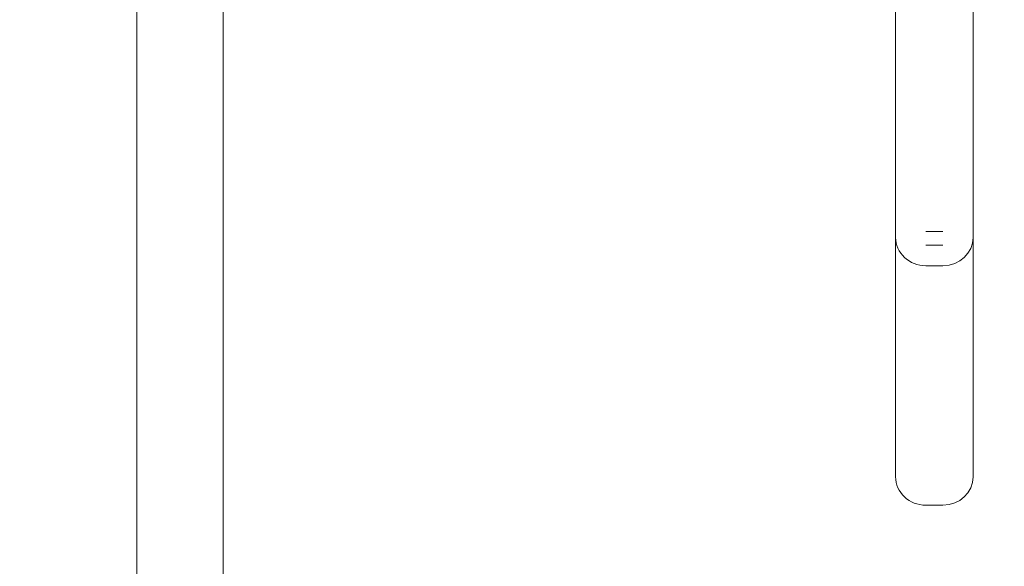
# Model space of a CAD drawing. Units: centimetres. Extents: x -18.6 to -5.4, y 3.8 to 12.6.
# Drawn here: x -13.5 to -13.3, y 8 to 8.1 of the extents above; entities that cross this region are included whole.
import ezdxf

# ---------------------------------------------------------------- set-up
doc = ezdxf.new("R2010")
doc.units = ezdxf.units.CM
doc.header["$MEASUREMENT"] = 0
doc.layers.add('layer 1', color=7, linetype='Continuous')

msp = doc.modelspace()

# ---------------------------------------------------------------- linework, layer by layer
at = {"layer": 'layer 1', "color": 242, "lineweight": 9}
msp.add_open_spline([(-11.42681, 3.81462), (-11.89494, 3.81462), (-12.31318, 4.02677), (-12.58965, 4.35959), (-12.58965, 4.35959), (-12.58965, 4.35959), (-13.49569, 4.35959), (-13.49569, 4.35959), (-13.49569, 4.35959), (-13.94091, 4.35959), (-14.341, 4.5515), (-14.61693, 4.85658), (-14.61693, 4.85658), (-14.89974, 5.04922), (-15.10196, 5.33866), (-15.21221, 5.66983), (-15.21221, 5.66983), (-15.246, 5.7713), (-16.01129, 5.59759), (-16.7068, 6.7862), (-16.7068, 6.7862), (-16.83497, 6.75099), (-16.96993, 6.73208), (-17.10937, 6.73208), (-17.10937, 6.73208), (-17.94187, 6.73208), (-18.61674, 7.40289), (-18.61674, 8.23038), (-18.61674, 8.23038), (-18.61674, 9.05789), (-17.94187, 9.72869), (-17.10937, 9.72869), (-17.10937, 9.72869), (-16.97421, 9.72869), (-16.84326, 9.71092), (-16.71861, 9.67775), (-16.71861, 9.67775), (-16.36508, 10.28805), (-15.80905, 10.64219), (-15.14353, 10.85778), (-15.14353, 10.85778), (-14.97973, 11.85417), (-14.10982, 12.61461), (-13.06109, 12.61461), (-13.06109, 12.61461), (-12.63299, 12.61461), (-12.23475, 12.48777), (-11.90209, 12.27003), (-11.90209, 12.27003), (-11.73612, 12.33253), (-11.55622, 12.36683), (-11.36823, 12.36683), (-11.36823, 12.36683), (-11.36823, 12.36683), (-10.86848, 12.36683), (-10.86848, 12.36683), (-10.86848, 12.36683), (-10.86848, 12.36683), (-10.71026, 12.36683), (-10.71026, 12.36683), (-10.71026, 12.36683), (-10.71026, 12.36683), (-9.35069, 12.36683), (-9.35069, 12.36683), (-9.35069, 12.36683), (-8.85548, 12.36683), (-8.45032, 11.96411), (-8.45032, 11.47187), (-8.45032, 11.47187), (-8.45032, 11.47187), (-8.45032, 10.57691), (-8.45032, 10.57691), (-8.45032, 10.57691), (-8.45032, 10.57691), (-5.44692, 10.57691), (-5.44692, 10.57691), (-5.44692, 10.57691), (-5.44692, 10.57691), (-5.43674, 5.81046), (-5.43674, 5.81046), (-5.43674, 5.81046), (-5.43674, 5.81046), (-8.44475, 5.81046), (-8.44475, 5.81046), (-8.44475, 5.81046), (-8.44475, 5.81046), (-8.44633, 5.29962), (-8.44633, 5.29962), (-8.44633, 5.29962), (-8.44889, 4.47215), (-9.18836, 3.81921), (-10.02086, 3.81921), (-10.02086, 3.81921), (-10.9813, 3.81921), (-10.47168, 3.81462), (-11.42681, 3.81462)], degree=3, knots=[0, 0, 0, 0, 0.04, 0.04, 0.04, 0.04, 0.08, 0.08, 0.08, 0.08, 0.12, 0.12, 0.12, 0.12, 0.16, 0.16, 0.16, 0.16, 0.2, 0.2, 0.2, 0.2, 0.24, 0.24, 0.24, 0.24, 0.28, 0.28, 0.28, 0.28, 0.32, 0.32, 0.32, 0.32, 0.36, 0.36, 0.36, 0.36, 0.4, 0.4, 0.4, 0.4, 0.44, 0.44, 0.44, 0.44, 0.48, 0.48, 0.48, 0.48, 0.52, 0.52, 0.52, 0.52, 0.56, 0.56, 0.56, 0.56, 0.6, 0.6, 0.6, 0.6, 0.64, 0.64, 0.64, 0.64, 0.68, 0.68, 0.68, 0.68, 0.72, 0.72, 0.72, 0.72, 0.76, 0.76, 0.76, 0.76, 0.8, 0.8, 0.8, 0.8, 0.84, 0.84, 0.84, 0.84, 0.88, 0.88, 0.88, 0.88, 0.92, 0.92, 0.92, 0.92, 1, 1, 1, 1], dxfattribs=at)
at = {"layer": 'layer 1', "color": 7, "lineweight": 9}
for points in [[(-12.67624, 7.44003), (-12.67624, 7.44003), (-13.52706, 7.44003), (-13.52706, 7.44003), (-13.52706, 7.44003), (-13.52706, 7.44003), (-13.52706, 8.8644), (-13.52706, 8.8644), (-13.52706, 8.8644), (-13.52706, 8.8644), (-12.67624, 8.8644), (-12.67624, 8.8644), (-12.67624, 8.8644), (-12.67624, 8.8644), (-12.67624, 7.44003), (-12.67624, 7.44003)], [(-13.47311, 8.86397), (-13.47311, 8.86397), (-13.49333, 8.86397), (-13.49333, 8.86397), (-13.49333, 8.86397), (-13.49333, 8.86397), (-13.49333, 7.4417), (-13.49333, 7.4417), (-13.49333, 7.4417), (-13.49333, 7.4417), (-13.47311, 7.4417), (-13.47311, 7.4417), (-13.47311, 7.4417), (-13.47311, 7.4417), (-13.47311, 8.86397), (-13.47311, 8.86397)]]:
    msp.add_open_spline(points, degree=3, knots=[0, 0, 0, 0, 0.2, 0.2, 0.2, 0.2, 0.4, 0.4, 0.4, 0.4, 0.6, 0.6, 0.6, 0.6, 1, 1, 1, 1], dxfattribs=at)
at = {"layer": 'layer 1', "color": 250, "lineweight": 9}
for points in [[(-13.3161, 8.07844), (-13.3161, 8.07844), (-13.3161, 8.13265), (-13.3161, 8.13265)], [(-13.3161, 8.13265), (-13.3161, 8.13265), (-13.3161, 8.07844), (-13.3161, 8.07844)], [(-13.29801, 8.07844), (-13.29801, 8.07844), (-13.29801, 8.13265), (-13.29801, 8.13265)], [(-13.29801, 8.13265), (-13.29801, 8.13265), (-13.29801, 8.07844), (-13.29801, 8.07844)], [(-13.3161, 8.05266), (-13.3161, 8.05266), (-13.3161, 8.07844), (-13.3161, 8.07844)], [(-13.3161, 8.07844), (-13.3161, 8.07844), (-13.3161, 8.05266), (-13.3161, 8.05266)], [(-13.29801, 8.05266), (-13.29801, 8.05266), (-13.29801, 8.07844), (-13.29801, 8.07844)], [(-13.29801, 8.07844), (-13.29801, 8.07844), (-13.29801, 8.05266), (-13.29801, 8.05266)], [(-13.3161, 8.07111), (-13.3161, 8.07111), (-13.3161, 8.07531), (-13.3161, 8.07531)], [(-13.3161, 8.06106), (-13.3161, 8.06106), (-13.3161, 8.07531), (-13.3161, 8.07531)], [(-13.3161, 8.07531), (-13.3161, 8.07531), (-13.3161, 8.07111), (-13.3161, 8.07111)], [(-13.3161, 8.07531), (-13.3161, 8.07531), (-13.3161, 8.06106), (-13.3161, 8.06106)], [(-13.29801, 8.07111), (-13.29801, 8.07111), (-13.29801, 8.07531), (-13.29801, 8.07531)], [(-13.29801, 8.07531), (-13.29801, 8.07531), (-13.29801, 8.07111), (-13.29801, 8.07111)], [(-13.3161, 8.06842), (-13.3161, 8.06842), (-13.3161, 8.07111), (-13.3161, 8.07111)], [(-13.3161, 8.07111), (-13.3161, 8.07111), (-13.3161, 8.06842), (-13.3161, 8.06842)], [(-13.29801, 8.06842), (-13.29801, 8.06842), (-13.29801, 8.07111), (-13.29801, 8.07111)], [(-13.29801, 8.07111), (-13.29801, 8.07111), (-13.29801, 8.06842), (-13.29801, 8.06842)], [(-13.3161, 8.02299), (-13.3161, 8.02299), (-13.3161, 8.06842), (-13.3161, 8.06842)], [(-13.3161, 8.06842), (-13.3161, 8.06842), (-13.3161, 8.02299), (-13.3161, 8.02299)], [(-13.29801, 8.02299), (-13.29801, 8.02299), (-13.29801, 8.06842), (-13.29801, 8.06842)], [(-13.29801, 8.06842), (-13.29801, 8.06842), (-13.29801, 8.02299), (-13.29801, 8.02299)], [(-13.3161, 8.03528), (-13.3161, 8.03528), (-13.3161, 8.06106), (-13.3161, 8.06106)], [(-13.3161, 8.06106), (-13.3161, 8.06106), (-13.3161, 8.03528), (-13.3161, 8.03528)], [(-13.3161, 8.03835), (-13.3161, 8.03835), (-13.3161, 8.05266), (-13.3161, 8.05266)], [(-13.3161, 8.05266), (-13.3161, 8.05266), (-13.3161, 8.03835), (-13.3161, 8.03835)], [(-13.29801, 8.03835), (-13.29801, 8.03835), (-13.29801, 8.05266), (-13.29801, 8.05266)], [(-13.29801, 8.05266), (-13.29801, 8.05266), (-13.29801, 8.03835), (-13.29801, 8.03835)], [(-13.3161, 8.03518), (-13.3161, 8.03518), (-13.3161, 8.03835), (-13.3161, 8.03835)], [(-13.3161, 8.03835), (-13.3161, 8.03835), (-13.3161, 8.03518), (-13.3161, 8.03518)], [(-13.29801, 8.03518), (-13.29801, 8.03518), (-13.29801, 8.03835), (-13.29801, 8.03835)], [(-13.29801, 8.03835), (-13.29801, 8.03835), (-13.29801, 8.03518), (-13.29801, 8.03518)], [(-13.3161, 8.03229), (-13.3161, 8.03229), (-13.3161, 8.03528), (-13.3161, 8.03528)], [(-13.3161, 8.03528), (-13.3161, 8.03528), (-13.3161, 8.03229), (-13.3161, 8.03229)], [(-13.3161, 8.03229), (-13.3161, 8.03229), (-13.3161, 8.03518), (-13.3161, 8.03518)], [(-13.3161, 8.03518), (-13.3161, 8.03518), (-13.3161, 8.03229), (-13.3161, 8.03229)], [(-13.29801, 8.03229), (-13.29801, 8.03229), (-13.29801, 8.03518), (-13.29801, 8.03518)], [(-13.29801, 8.03518), (-13.29801, 8.03518), (-13.29801, 8.03229), (-13.29801, 8.03229)], [(-13.30505, 8.03369), (-13.30505, 8.03369), (-13.30907, 8.03369), (-13.30907, 8.03369)], [(-13.30505, 8.03369), (-13.30505, 8.03369), (-13.30907, 8.03369), (-13.30907, 8.03369)], [(-13.30505, 8.02567), (-13.30116, 8.02567), (-13.29801, 8.02863), (-13.29801, 8.03229)], [(-13.30505, 8.02567), (-13.30116, 8.02567), (-13.29801, 8.02863), (-13.29801, 8.03229)], [(-13.30505, 8.03046), (-13.30505, 8.03046), (-13.30907, 8.03046), (-13.30907, 8.03046)], [(-13.30505, 8.03046), (-13.30505, 8.03046), (-13.30907, 8.03046), (-13.30907, 8.03046)], [(-13.30505, 8.02567), (-13.30505, 8.02567), (-13.30907, 8.02567), (-13.30907, 8.02567)], [(-13.30505, 8.02567), (-13.30505, 8.02567), (-13.30907, 8.02567), (-13.30907, 8.02567)], [(-13.3161, 7.98653), (-13.3161, 7.98653), (-13.3161, 8.02299), (-13.3161, 8.02299)], [(-13.3161, 8.02299), (-13.3161, 8.02299), (-13.3161, 7.98653), (-13.3161, 7.98653)], [(-13.29801, 7.98653), (-13.29801, 7.98653), (-13.29801, 8.02299), (-13.29801, 8.02299)], [(-13.29801, 8.02299), (-13.29801, 8.02299), (-13.29801, 7.98653), (-13.29801, 7.98653)], [(-13.3161, 7.97634), (-13.3161, 7.97634), (-13.3161, 7.98653), (-13.3161, 7.98653)], [(-13.3161, 7.98653), (-13.3161, 7.98653), (-13.3161, 7.97634), (-13.3161, 7.97634)], [(-13.29801, 7.97634), (-13.29801, 7.97634), (-13.29801, 7.98653), (-13.29801, 7.98653)], [(-13.29801, 7.98653), (-13.29801, 7.98653), (-13.29801, 7.97634), (-13.29801, 7.97634)], [(-13.30505, 7.96971), (-13.30116, 7.96971), (-13.29801, 7.97268), (-13.29801, 7.97634)], [(-13.30505, 7.96971), (-13.30116, 7.96971), (-13.29801, 7.97268), (-13.29801, 7.97634)], [(-13.30505, 7.96971), (-13.30505, 7.96971), (-13.30907, 7.96971), (-13.30907, 7.96971)], [(-13.30505, 7.96971), (-13.30505, 7.96971), (-13.30907, 7.96971), (-13.30907, 7.96971)]]:
    msp.add_open_spline(points, degree=3, dxfattribs=at)
for points in [[(-13.3161, 8.03229), (-13.3161, 8.03054), (-13.31536, 8.02885), (-13.31404, 8.02761), (-13.31404, 8.02761), (-13.31272, 8.02636), (-13.31093, 8.02567), (-13.30907, 8.02567)], [(-13.3161, 8.03229), (-13.3161, 8.03054), (-13.31536, 8.02885), (-13.31404, 8.02761), (-13.31404, 8.02761), (-13.31272, 8.02636), (-13.31093, 8.02567), (-13.30907, 8.02567)], [(-13.3161, 7.97634), (-13.3161, 7.97458), (-13.31536, 7.97289), (-13.31404, 7.97165), (-13.31404, 7.97165), (-13.31272, 7.97041), (-13.31093, 7.96971), (-13.30907, 7.96971)], [(-13.3161, 7.97634), (-13.3161, 7.97458), (-13.31536, 7.97289), (-13.31404, 7.97165), (-13.31404, 7.97165), (-13.31272, 7.97041), (-13.31093, 7.96971), (-13.30907, 7.96971)]]:
    msp.add_open_spline(points, degree=3, knots=[0, 0, 0, 0, 0.333333, 0.333333, 0.333333, 0.333333, 1, 1, 1, 1], dxfattribs=at)

doc.saveas('drawing.dxf')
